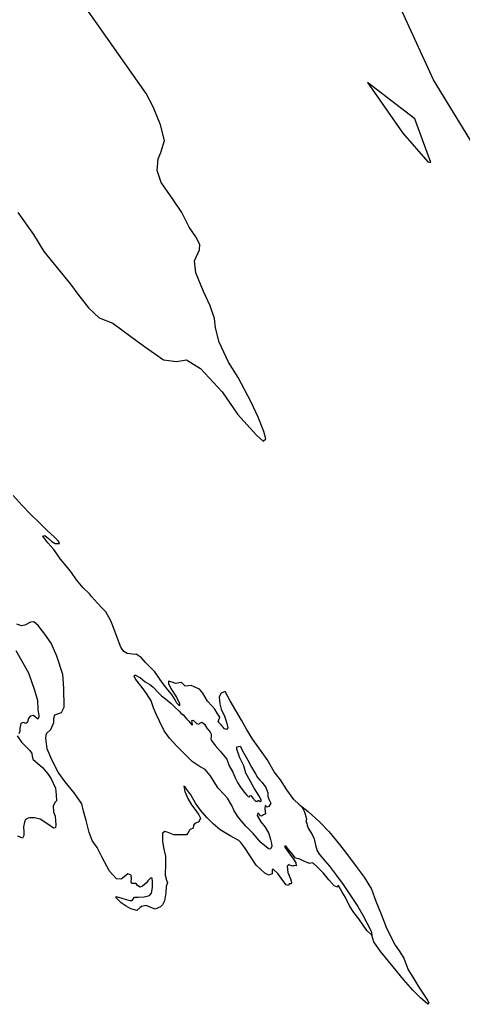
# Model space of a CAD drawing. Extents: x -874 to 4414, y -6799 to -1121.
# Drawn here: x 2729 to 3064, y -4183 to -3436 of the extents above; entities that cross this region are included whole.
import ezdxf

# ---------------------------------------------------------------- set-up
doc = ezdxf.new("R2010")
doc.units = 0

msp = doc.modelspace()

# ---------------------------------------------------------------- linework, layer by layer
at = {"layer": '2450LEVEL', "color": 3}
for points in [[(3111.311, -3592.792, 2777), (3077.497, -3539.079, 2777), (3042.274, -3481.586, 2777), (3011.299, -3413.63, 2777), (2975.931, -3335.319, 2777), (2942.441, -3265.684, 2777), (2908.736, -3206.663, 2777)], [(2940.632, -4031.187, 2777), (2947.278, -4036.354, 2777), (2956.226, -4044.537, 2777), (2962.959, -4051.71, 2777), (2971.122, -4061.498, 2777), (2976.394, -4068.404, 2777), (2983.818, -4078.128, 2777), (2989.929, -4086.216, 2777), (2995.27, -4095.268, 2777), (2998.764, -4104.537, 2777), (3002.812, -4114.2, 2777), (3006.422, -4124.196, 2777), (3009.805, -4130.849, 2777), (3013.43, -4137.819, 2777), (3016.392, -4142.028, 2777), (3019.827, -4147.762, 2777), (3023.147, -4156.472, 2777), (3026.63, -4162.105, 2777), (3031.349, -4169.685, 2777), (3034.831, -4175.068, 2777), (3037.865, -4179.537, 2777), (3038.822, -4181.696, 2777), (3038.091, -4182.631, 2777), (3032.525, -4177.645, 2777), (3026.804, -4171.961, 2777), (3019.503, -4163.714, 2777), (3011.762, -4154.232, 2777), (3002.427, -4142.826, 2777), (2997.188, -4135.141, 2777), (2995.747, -4130.21, 2777)]]:
    msp.add_polyline3d(points, dxfattribs=at)
at = {"layer": '2450LEVEL', "color": 7}
for points in [[(2727.472, -3582.282, 2777), (2739.12, -3599.021, 2777), (2746.979, -3611.868, 2777), (2767.245, -3636.603, 2777), (2772.943, -3644.314, 2777), (2780.791, -3654.594, 2777), (2788.984, -3662.035, 2777), (2799.457, -3666.29, 2777), (2812.874, -3676.213, 2777), (2823.356, -3683.853, 2777), (2837.835, -3694.096, 2777), (2847.522, -3695.182, 2777), (2855.192, -3694.038, 2777), (2865.794, -3700.519, 2777), (2882.145, -3718.317, 2777), (2893.765, -3735.266, 2777), (2908.181, -3751.023, 2777), (2913.203, -3755.544, 2777), (2915.377, -3753.948, 2777), (2913.781, -3748.318, 2777), (2909.583, -3737.388, 2777), (2904.174, -3726.189, 2777), (2894.406, -3707.386, 2777), (2887.127, -3695.793, 2777), (2879.845, -3680.495, 2777), (2877.266, -3669.711, 2777), (2876.446, -3662.547, 2777), (2873.229, -3653.067, 2777), (2867.933, -3642.096, 2777), (2862.19, -3628.073, 2777), (2861.234, -3619.003, 2777), (2865.086, -3610.471, 2777), (2865.173, -3606.635, 2777), (2862.147, -3600.778, 2777), (2857.169, -3593.27, 2777), (2851.742, -3582.211, 2777), (2844.189, -3571.329, 2777), (2835.999, -3559.614, 2777), (2832.934, -3550.332, 2777), (2833.809, -3541.686, 2777), (2835.724, -3536.706, 2777), (2838.463, -3527.704, 2777), (2835.556, -3515.914, 2777), (2829.877, -3502.22, 2777), (2824.507, -3492.059, 2777), (2777.913, -3425.693, 2777)], [(2940.632, -4031.187, 2777), (2936.415, -4027.308, 2777), (2931.22, -4020.092, 2777), (2926.531, -4012.551, 2777), (2921.524, -4006.322, 2777), (2916.382, -3997.118, 2777), (2910.104, -3988.153, 2777), (2905.515, -3981.73, 2777), (2900.645, -3973.952, 2777), (2896.971, -3967.082, 2777), (2892.525, -3959.859, 2777), (2888.247, -3952.445, 2777), (2886.551, -3949.154, 2777), (2884.543, -3945.536, 2777), (2881.567, -3946.74, 2777), (2879.933, -3949.62, 2777), (2880.368, -3954.879, 2777), (2881.55, -3958.814, 2777), (2883.972, -3964.127, 2777), (2885.529, -3968.718, 2777), (2886.525, -3972.984, 2777), (2885.406, -3974.152, 2777), (2884.083, -3973.654, 2777), (2881.512, -3970.779, 2777), (2879.274, -3968.342, 2777), (2880.353, -3964.817, 2777), (2878.381, -3961.987, 2777), (2876.627, -3958.866, 2777), (2874.288, -3956.379, 2777), (2871.181, -3952.721, 2777), (2867.674, -3946.728, 2777), (2865.003, -3943.805, 2777), (2860.891, -3941.792, 2777), (2858.675, -3940.783, 2777), (2856.78, -3941.098, 2777), (2854.225, -3941.29, 2777), (2851.367, -3938.698, 2777), (2849.67, -3938.862, 2777), (2847.089, -3939.513, 2777), (2844.433, -3938.337, 2777), (2841.591, -3937.743, 2777), (2841.585, -3939.38, 2777), (2843.355, -3943.18, 2777), (2847.487, -3949.827, 2777), (2849.984, -3954.579, 2777), (2849.798, -3956.229, 2777), (2847.863, -3954.188, 2777), (2846.554, -3951.732, 2777), (2843.984, -3947.789, 2777), (2840.986, -3944.11, 2777), (2837.483, -3939.685, 2777), (2834.896, -3936.132, 2777), (2831.083, -3930.561, 2777), (2828.23, -3927.4, 2777), (2824.211, -3923.369, 2777), (2820.732, -3919.554, 2777), (2816.917, -3917.19, 2777), (2815.65, -3917.34, 2777), (2812.381, -3917.008, 2777), (2810.291, -3916.657, 2777), (2807.581, -3915.082, 2777), (2805.526, -3911.814, 2777), (2804.089, -3908.45, 2777), (2801.971, -3902.466, 2777), (2799.386, -3895.707, 2777), (2797.621, -3891.337, 2777), (2793.921, -3884.927, 2777), (2791.371, -3882.163, 2777), (2787.624, -3878.489, 2777), (2783.307, -3873.492, 2777), (2781.661, -3871.419, 2777), (2776.919, -3866.935, 2777), (2771.814, -3860.907, 2777), (2768.142, -3855.355, 2777), (2763.932, -3850.088, 2777), (2759.615, -3845.091, 2777), (2754.749, -3837.812, 2777), (2750.082, -3832.768, 2777), (2746.392, -3827.606, 2777), (2747.706, -3827.106, 2777), (2750.654, -3829.568, 2777), (2753.228, -3831.623, 2777), (2755.728, -3833.17, 2777), (2758.854, -3833.233, 2777), (2758.21, -3831.401, 2777), (2754.845, -3828.064, 2777), (2749.823, -3823.542, 2777), (2744.193, -3817.978, 2777), (2737.043, -3810.998, 2777), (2730.645, -3804.511, 2777), (2723.829, -3796.898, 2777)], [(2995.747, -4130.21, 2777), (2991.821, -4126.548, 2777), (2985.755, -4117.861, 2777), (2982.079, -4113.128, 2777), (2978.688, -4107.864, 2777), (2975.7, -4101.727, 2777), (2973.158, -4097.574, 2777), (2970.732, -4093.081, 2777), (2969.767, -4092.31, 2777), (2969.661, -4093.899, 2777), (2967.004, -4092.723, 2777), (2963.141, -4088.322, 2777), (2958.71, -4082.847, 2777), (2953.996, -4078.153, 2777), (2951.469, -4075.747, 2777), (2950.457, -4075.327, 2777), (2948.375, -4075.974, 2777), (2943.633, -4073.877, 2777), (2941.075, -4072.5, 2777), (2937.862, -4071.749, 2777), (2935.158, -4068.536, 2777), (2932.524, -4065.333, 2777), (2930.909, -4063.299, 2777), (2929.773, -4062.47, 2777), (2929.693, -4063.599, 2777), (2932.634, -4067.699, 2777), (2936.172, -4072.662, 2777), (2938.004, -4075.473, 2777), (2938.352, -4077.657, 2777), (2936.362, -4077.354, 2777), (2936.266, -4077.805, 2777), (2934.677, -4077.698, 2777), (2932.853, -4076.955, 2777), (2931.443, -4077.906, 2777), (2932.093, -4082.624, 2777), (2933.932, -4087.502, 2777), (2934.725, -4090.352, 2777), (2934.414, -4091.343, 2777), (2933.026, -4091.335, 2777), (2932.486, -4092.438, 2777), (2930.605, -4092.115, 2777), (2928.109, -4088.68, 2777), (2924.38, -4083.549, 2777), (2921.098, -4080.401, 2777), (2920.099, -4080.409, 2777), (2919.991, -4081.749, 2777), (2920.178, -4083.804, 2777), (2917.669, -4084.715, 2777), (2914.56, -4083.193, 2777), (2907.987, -4077.217, 2777), (2903.11, -4069.758, 2777), (2899.374, -4063.878, 2777), (2896.375, -4059.948, 2777), (2894.764, -4058.414, 2777), (2888.152, -4054.855, 2777), (2880.633, -4050.355, 2777), (2875.501, -4045.855, 2777), (2870.848, -4041.24, 2777), (2865.754, -4035.391, 2777), (2861.934, -4030.141, 2777), (2858.334, -4023.779, 2777), (2855.493, -4019.729, 2777), (2854.048, -4017.754, 2777), (2853.085, -4017.233, 2777), (2853.88, -4021.4, 2777), (2856.062, -4026.645, 2777), (2859.068, -4031.323, 2777), (2862.361, -4035.72, 2777), (2864.617, -4039.086, 2777), (2865.735, -4041.374, 2777), (2864.412, -4044.331, 2777), (2861.406, -4045.495, 2777), (2860.509, -4046.871, 2777), (2860.309, -4049.16, 2777), (2858.08, -4050.108, 2777), (2857.405, -4050.623, 2777), (2856.236, -4052.96, 2777), (2855.178, -4054.207, 2777), (2845.46, -4054.15, 2777), (2840.539, -4052.065, 2777), (2838.738, -4051.681, 2777), (2836.95, -4052.795, 2777), (2837.054, -4059.186, 2777), (2837.882, -4064.961, 2777), (2839.306, -4070.282, 2777), (2839.15, -4078.883, 2777), (2839.016, -4082, 2777), (2838.989, -4084.597, 2777), (2840.061, -4088.553, 2777), (2840.785, -4090.324, 2777), (2839.772, -4093.359, 2777), (2839.463, -4098.055, 2777), (2838.466, -4104.156, 2777), (2836.933, -4107.086, 2777), (2835.469, -4108.706, 2777), (2831.359, -4110.399, 2777), (2828.044, -4109.349, 2777), (2824.534, -4107.631, 2777), (2821.115, -4108.419, 2777), (2819.994, -4109.337, 2777), (2817.575, -4111.435, 2777), (2812.961, -4110.246, 2777), (2809.467, -4108.139, 2777), (2805.722, -4105.784, 2777), (2803.547, -4103.675, 2777), (2801.983, -4101.791, 2777), (2801.776, -4100.944, 2777), (2806.241, -4102.184, 2777), (2809.376, -4103.246, 2777), (2812.537, -4103.848, 2777), (2814.035, -4103.835, 2777), (2815.742, -4101.464, 2777), (2818.458, -4101.401, 2777), (2823.151, -4101.211, 2777), (2827.116, -4100.068, 2777), (2828.54, -4098.478, 2777), (2829.361, -4093.957, 2777), (2829.462, -4089.482, 2777), (2829.091, -4086.938, 2777), (2827.824, -4087.089, 2777), (2825.823, -4088.994, 2777), (2824.788, -4090.6, 2777), (2821.783, -4093.083, 2777), (2819.951, -4093.728, 2777), (2818.153, -4092.525, 2777), (2816.932, -4091.007, 2777), (2813.975, -4091.002, 2777), (2813.327, -4089.989, 2777), (2813.472, -4087.052, 2777), (2813.133, -4084.797, 2777), (2810.696, -4083.58, 2777), (2809.099, -4084.862, 2777), (2805.748, -4087.797, 2777), (2802.251, -4087.577, 2777), (2796.927, -4081.59, 2777), (2790.902, -4070.735, 2777), (2787.506, -4063.653, 2777), (2783.695, -4058.333, 2777), (2781.318, -4052.42, 2777), (2779.241, -4043.2, 2777), (2777.105, -4036.287, 2777), (2775.878, -4030.565, 2777), (2770.164, -4022.174, 2777), (2763.322, -4013.953, 2777), (2758.006, -4006.578, 2777), (2753.002, -3997.143, 2777), (2749.555, -3988.843, 2777), (2748.638, -3980.811, 2777), (2749.168, -3977.391, 2777), (2752.346, -3974.148, 2777), (2754.679, -3968.975, 2777), (2754.642, -3965.799, 2777), (2755.358, -3963.116, 2777), (2760.336, -3961.326, 2777), (2762.54, -3957.382, 2777), (2762.246, -3942.844, 2777), (2761.389, -3932.504, 2777), (2756.818, -3918.781, 2777), (2752.619, -3908.919, 2777), (2747.855, -3901.939, 2777), (2742.837, -3895.53, 2777), (2739.447, -3892.653, 2777), (2737.022, -3892.933, 2777), (2732.776, -3895.106, 2777), (2730.174, -3895.648, 2777), (2726.598, -3894.42, 2777)], [(2725.959, -3914.32, 2777), (2735.362, -3931.328, 2777), (2739.832, -3943.684, 2777), (2742.151, -3952.153, 2777), (2742.47, -3959.072, 2777), (2743.218, -3963.59, 2777), (2743.327, -3964.637, 2777), (2742.592, -3966.391, 2777), (2741.345, -3965.333, 2777), (2739.284, -3963.703, 2777), (2736.791, -3964.224, 2777), (2735.15, -3966.105, 2777), (2734.723, -3968.755, 2777), (2733.462, -3969.655, 2777), (2731.339, -3969.014, 2777), (2729.647, -3969.678, 2777), (2728.939, -3973.359, 2777), (2728.79, -3975.797, 2777), (2728.117, -3977.631, 2777)], [(2726.772, -3979.16, 2777), (2730.258, -3983.974, 2777), (2733.48, -3987.043, 2777), (2736.563, -3990.092, 2777), (2737.991, -3992.457, 2777), (2738.318, -3994.532, 2777), (2738.657, -3996.786, 2777), (2738.718, -3996.865, 2777), (2746.072, -4003.125, 2777), (2750.186, -4007.773, 2777), (2752.565, -4011.548, 2777), (2755.912, -4018.731, 2777), (2756.426, -4023.929, 2777), (2756.544, -4028.363, 2777), (2755.563, -4029.3, 2777), (2754.17, -4032.248, 2777), (2754.458, -4036.74, 2777), (2755.685, -4040.075, 2777), (2756.004, -4043.538, 2777), (2756.028, -4046.284, 2777), (2755.949, -4048.732, 2777), (2754.474, -4049.104, 2777), (2750.134, -4046.135, 2777), (2744.388, -4042.229, 2777), (2739.934, -4041.168, 2777), (2736.339, -4041.149, 2777), (2735.184, -4041.528, 2777), (2733.265, -4042.553, 2777), (2732.482, -4044.408, 2777), (2731.664, -4048.11, 2777), (2731.876, -4051.843, 2777), (2731.82, -4054.65, 2777), (2730.887, -4056.556, 2777), (2727.3, -4055.148, 2777)]]:
    msp.add_polyline3d(points, dxfattribs=at)
msp.add_polyline3d([(3040.362, -3544.414, 2777), (3028.292, -3511.249, 2777), (2992.459, -3483.832, 2777), (3019.15, -3522.179, 2777), (3038.18, -3543.804, 2777)], close=True, dxfattribs=at)
at = {"layer": '2450LEVEL', "color": 13}
msp.add_polyline3d([(2912.546, -4014.558, 2777), (2915.224, -4018.231, 2777), (2916.756, -4022.212, 2777), (2916.91, -4025.048, 2777), (2917.751, -4027.547, 2777), (2919.141, -4030.192, 2777), (2917.473, -4032.533, 2777), (2916.071, -4033.164, 2777), (2915.343, -4032.212, 2777), (2914.812, -4031.927, 2777), (2914.604, -4034.535, 2777), (2915.124, -4038.096, 2777), (2913.544, -4038.988, 2777), (2912.103, -4039.9, 2777), (2911.193, -4039.777, 2777), (2910.506, -4038.795, 2777), (2909.205, -4037.338, 2777), (2908.753, -4039.379, 2777), (2911.591, -4044.248, 2777), (2914.852, -4048.355, 2777), (2917.569, -4053.066, 2777), (2918.827, -4057.759, 2777), (2919.702, -4060.798, 2777), (2919.751, -4063.085, 2777), (2918.866, -4064.64, 2777), (2918.119, -4064.896, 2777), (2916.997, -4064.496, 2777), (2911.424, -4059.83, 2777), (2905.804, -4053.126, 2777), (2900.165, -4047.632, 2777), (2894.705, -4041.057, 2777), (2891.317, -4036.042, 2777), (2889.405, -4031.974, 2777), (2886.231, -4026.418, 2777), (2883.539, -4023.385, 2777), (2879.184, -4018.668, 2777), (2876.047, -4013.901, 2777), (2873.139, -4009.022, 2777), (2869.307, -4004.66, 2777), (2865.634, -4002.564, 2777), (2859.417, -3998.453, 2777), (2853.374, -3992.512, 2777), (2847.601, -3986.679, 2777), (2842.169, -3980.962, 2777), (2838.306, -3975.243, 2777), (2834.837, -3967.902, 2777), (2832.077, -3962.722, 2777), (2830.177, -3957.764, 2777), (2828.464, -3952.476, 2777), (2824.982, -3947.092, 2777), (2822.255, -3943.52, 2777), (2820.517, -3941.078, 2777), (2816.82, -3936.236, 2777), (2815.424, -3934.161, 2777), (2816.092, -3932.896, 2777), (2820.286, -3935.098, 2777), (2823.937, -3938.153, 2777), (2827.291, -3940.241, 2777), (2829.781, -3941.858, 2777), (2834.257, -3946.734, 2777), (2836.211, -3948.635, 2777), (2839.147, -3950.917, 2777), (2843.591, -3954.434, 2777), (2846.421, -3957.236, 2777), (2849.494, -3960.356, 2777), (2850.865, -3961.822, 2777), (2852.534, -3963.186, 2777), (2855.348, -3966.378, 2777), (2856.831, -3968.074, 2777), (2858.947, -3970.353, 2777), (2859.771, -3970.855, 2777), (2859.564, -3968.939, 2777), (2859.241, -3967.364, 2777), (2860.338, -3967.155, 2777), (2862.798, -3969.8, 2777), (2864.559, -3970.215, 2777), (2865.323, -3969.569, 2777), (2866.772, -3968.588, 2777), (2868.754, -3970.279, 2777), (2870.567, -3973.23, 2777), (2872.991, -3976.405, 2777), (2873.832, -3977.836, 2777), (2873.985, -3979.353, 2777), (2873.715, -3981.632, 2777), (2874.092, -3982.538, 2777), (2876.831, -3986.289, 2777), (2880.604, -3990.821, 2777), (2883.106, -3993.686, 2777), (2885.649, -3996.771, 2777), (2887.57, -4001.838, 2777), (2890.216, -4006.539, 2777), (2892.121, -4010.927, 2777), (2893.749, -4014.459, 2777), (2896.096, -4017.944, 2777), (2898.975, -4021.715, 2777), (2900.77, -4023.737, 2777), (2902.01, -4025.115, 2777), (2902.84, -4025.297, 2777), (2903.154, -4024.556, 2777), (2903.861, -4024.33, 2777), (2905.565, -4026.233, 2777), (2907.444, -4028.694, 2777), (2908.664, -4028.893, 2777), (2909.096, -4028.06, 2777), (2909.976, -4028.143, 2777), (2911.011, -4028.923, 2777), (2912.106, -4028.464, 2777), (2910.489, -4025.112, 2777), (2906.42, -4018.795, 2777), (2903.366, -4013.148, 2777), (2900.19, -4007.343, 2777), (2898.725, -4001.803, 2777), (2895.394, -3995.299, 2777), (2894.463, -3992.681, 2777), (2893.226, -3989.415, 2777), (2893.328, -3987.327, 2777), (2895.972, -3987.005, 2777), (2898.523, -3992.157, 2777), (2901.664, -3997.423, 2777), (2904.406, -4002.743, 2777), (2907.435, -4007.781, 2777), (2908.947, -4010.584, 2777), (2910.753, -4012.786, 2777)], close=True, dxfattribs=at)
msp.add_polyline3d([(2940.632, -4031.187, 2777), (2942.656, -4033.097, 2777), (2943.355, -4034.26, 2777), (2944.301, -4036.239, 2777), (2944.999, -4038.47, 2777), (2945.932, -4041.339, 2777), (2945.992, -4042.487, 2777), (2945.725, -4043.947, 2777), (2946.405, -4045.25, 2777), (2946.679, -4046.925, 2777), (2947.496, -4049.066, 2777), (2950.374, -4053.905, 2777), (2951.82, -4057.198, 2777), (2952.95, -4062.052, 2777), (2954.085, -4066.337, 2777), (2956.045, -4068.987, 2777), (2960.111, -4073.736, 2777), (2963.563, -4078.011, 2777), (2968.945, -4084.897, 2777), (2973.897, -4091.795, 2777), (2980.017, -4100.882, 2777), (2984.995, -4108.389, 2777), (2988.727, -4115.089, 2777), (2991.842, -4120.815, 2777), (2995.171, -4127.069, 2777), (2995.747, -4130.21, 2777)], dxfattribs=at)

doc.saveas('drawing.dxf')
